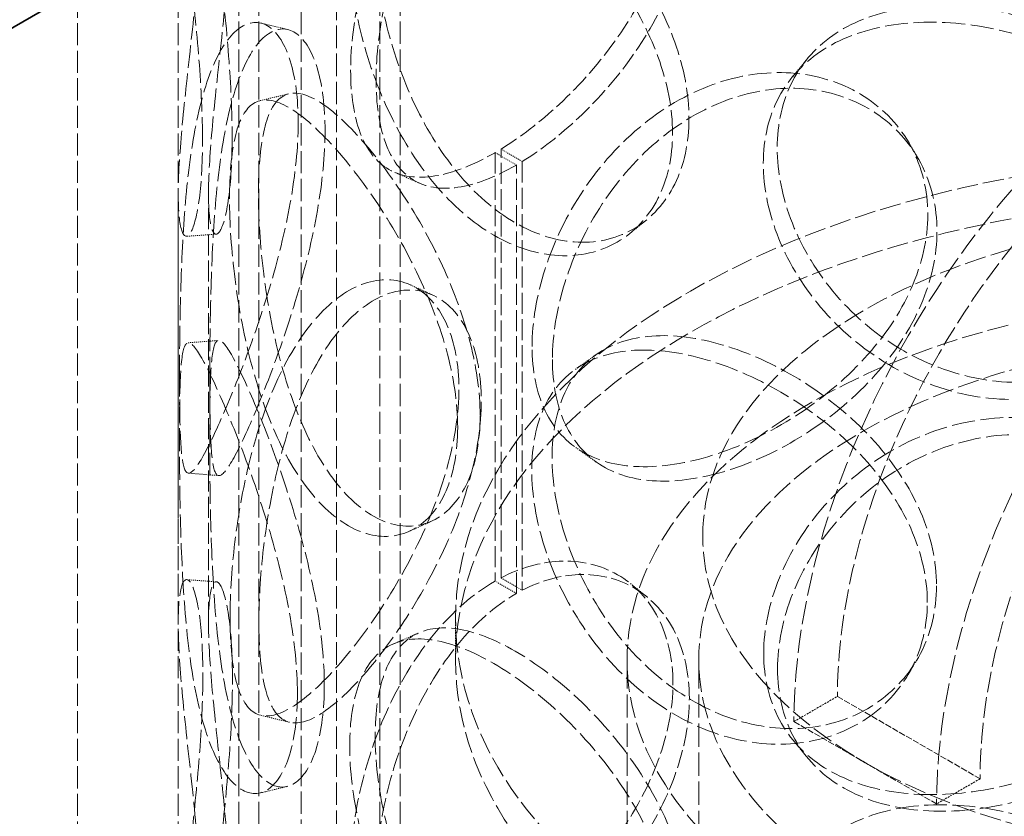
# Model space of a CAD drawing. Units: millimetres. Extents: x -902 to 2967, y 984 to 3633.
# Drawn here: x 2108 to 2206, y 2494 to 2573 of the extents above; entities that cross this region are included whole.
import ezdxf

# ---------------------------------------------------------------- set-up
doc = ezdxf.new("R2010")
doc.units = ezdxf.units.MM
doc.linetypes.add('DASHED', pattern=[0.2068, 0.1655, -0.0413])
doc.layers.add('Hidden (ISO)', color=1, linetype='DASHED', lineweight=18)
doc.layers.add('Visible (ISO)', color=7, linetype='Continuous', lineweight=35)

msp = doc.modelspace()

# ---------------------------------------------------------------- linework, layer by layer
at = {"layer": 'Hidden (ISO)', "ltscale": 13.187973}
for p, q in [((2113.873, 2340.97), (2113.873, 2830.868)), ((2123.873, 2340.97), (2123.873, 2830.868))]:
    msp.add_line(p, q, dxfattribs=at)
at = {"layer": 'Hidden (ISO)', "ltscale": 13.355439}
for p, q in [((2129.873, 2340.97), (2129.873, 2814.538)), ((2131.873, 2340.97), (2131.873, 2814.538)), ((2143.873, 2340.97), (2143.873, 2814.538)), ((2145.873, 2340.97), (2145.873, 2814.538))]:
    msp.add_line(p, q, dxfattribs=at)
at = {"layer": 'Hidden (ISO)', "ltscale": 13.432262}
msp.add_line((2139.572, 2672.011), (2139.572, 2354.483), dxfattribs=at)
at = {"layer": 'Hidden (ISO)', "ltscale": 13.346781}
msp.add_line((2136.072, 2669.99), (2136.072, 2354.483), dxfattribs=at)
at = {"layer": 'Hidden (ISO)', "ltscale": 0.571033}
for p, q in [((2155.283, 2559.424), (2157.404, 2558.199)), ((2157.978, 2558.543), (2155.875, 2559.779)), ((2157.404, 2515.741), (2155.283, 2516.966)), ((2155.875, 2517.288), (2157.978, 2516.053))]:
    msp.add_line(p, q, dxfattribs=at)
at = {"layer": 'Hidden (ISO)', "ltscale": 12.572534}
for p, q in [((2155.283, 2559.424), (2155.283, 2516.966)), ((2157.404, 2515.741), (2157.404, 2558.199))]:
    msp.add_line(p, q, dxfattribs=at)
at = {"layer": 'Hidden (ISO)', "ltscale": 12.582127}
for p, q in [((2155.875, 2517.288), (2155.875, 2559.779)), ((2157.978, 2558.543), (2157.978, 2516.053))]:
    msp.add_line(p, q, dxfattribs=at)
at = {"layer": 'Hidden (ISO)', "ltscale": 12.572611}
for p, q in [((2123.873, 2512.843), (2123.873, 2555.301)), ((2126.873, 2512.843), (2126.873, 2555.301))]:
    msp.add_line(p, q, dxfattribs=at)
at = {"layer": 'Hidden (ISO)', "ltscale": 0.951788}
msp.add_line((2151.373, 2509.168), (2151.373, 2513.251), dxfattribs=at)
at = {"layer": 'Hidden (ISO)', "ltscale": 13.942617}
for p, q in [((2168.373, 2367.915), (2168.373, 2509.168)), ((2175.473, 2367.915), (2175.473, 2509.168))]:
    msp.add_line(p, q, dxfattribs=at)
at = {"layer": 'Hidden (ISO)', "ltscale": 1.161203}
for p, q in [((2184.911, 2503.045), (2189.224, 2505.535)), ((2203.366, 2497.37), (2199.053, 2494.88))]:
    msp.add_line(p, q, dxfattribs=at)
at = {"layer": 'Hidden (ISO)', "ltscale": 3.807451}
for p, q in [((2189.224, 2505.535), (2203.366, 2497.37)), ((2184.911, 2503.045), (2199.053, 2494.88))]:
    msp.add_line(p, q, dxfattribs=at)
at = {"layer": 'Hidden (ISO)', "ltscale": 12.700126}
msp.add_ellipse((2084.572, 2640.257), major_axis=(38.891, 67.361), ratio=0.57735, start_param=1.570796, end_param=4.712389, dxfattribs=at)
at = {"layer": 'Hidden (ISO)', "ltscale": 13.590784}
msp.add_ellipse((2084.572, 2640.257), major_axis=(36.416, 63.074), ratio=0.57735, start_param=1.570796, end_param=4.712389, dxfattribs=at)
at = {"layer": 'Hidden (ISO)', "ltscale": 13.925499}
for centre in [(2223.801, 2525.498), (2237.944, 2517.333)]:
    msp.add_ellipse(centre, major_axis=(27.5, 47.631), ratio=0.57735, start_param=5.497787, end_param=8.63938, dxfattribs=at)
at = {"layer": 'Hidden (ISO)', "ltscale": 12.381035}
for centre in [(2223.801, 2525.498), (2237.944, 2517.333)]:
    msp.add_ellipse(centre, major_axis=(24.45, 42.349), ratio=0.57735, start_param=5.497787, end_param=8.63938, dxfattribs=at)
at = {"layer": 'Hidden (ISO)', "ltscale": 0.018938}
for centre, major_axis, start_param, end_param in [((2155.283, 2577.795), (11.25, 19.486), 3.922546, 3.926991), ((2157.404, 2576.57), (-11.25, -19.486), 0.780954, 0.785398), ((2155.283, 2498.595), (-11.25, -19.486), 3.926991, 3.931435), ((2157.404, 2497.37), (11.25, 19.486), 0.785398, 0.789843)]:
    msp.add_ellipse(centre, major_axis=major_axis, ratio=0.57735, start_param=start_param, end_param=end_param, dxfattribs=at)
at = {"layer": 'Hidden (ISO)', "ltscale": 12.712849}
for centre, major_axis in [((2230.873, 2513.251), (79.5, 0)), ((2230.873, 2509.168), (-79.5, 0))]:
    msp.add_ellipse(centre, major_axis=major_axis, ratio=0.57735, dxfattribs=at)
at = {"layer": 'Hidden (ISO)', "ltscale": 12.854307}
msp.add_ellipse((2230.873, 2521.416), major_axis=(-55, 0), ratio=0.57735, dxfattribs=at)
at = {"layer": 'Hidden (ISO)', "ltscale": 12.659545}
msp.add_ellipse((2230.873, 2509.168), major_axis=(62.5, 0), ratio=0.57735, dxfattribs=at)
at = {"layer": 'Hidden (ISO)', "ltscale": 12.947793}
msp.add_ellipse((2230.873, 2509.168), major_axis=(55.4, 0), ratio=0.57735, dxfattribs=at)
at = {"layer": 'Hidden (ISO)', "ltscale": 11.165396}
for points in [[(2155.875, 2559.779), (2157.781, 2560.951), (2159.744, 2562.452), (2163.728, 2566.152), (2165.726, 2568.41), (2169.124, 2573.255), (2170.52, 2575.841), (2172.419, 2581.014), (2172.92, 2583.599), (2172.92, 2588.406), (2172.419, 2590.625), (2170.52, 2594.334), (2169.124, 2595.821), (2165.726, 2597.777), (2163.728, 2598.243), (2159.744, 2598.037), (2157.781, 2597.478), (2155.875, 2596.489)], [(2155.875, 2480.579), (2157.781, 2481.75), (2159.744, 2483.252), (2163.728, 2486.951), (2165.726, 2489.21), (2169.124, 2494.054), (2170.52, 2496.641), (2172.419, 2501.814), (2172.92, 2504.399), (2172.92, 2509.206), (2172.419, 2511.424), (2170.52, 2515.134), (2169.124, 2516.621), (2165.726, 2518.577), (2163.728, 2519.043), (2159.744, 2518.837), (2157.781, 2518.278), (2155.875, 2517.288)]]:
    msp.add_open_spline(points, degree=3, knots=[-0.9869625, -0.9869625, -0.9869625, -0.9869625, -0.875, -0.875, -0.75, -0.75, -0.625, -0.625, -0.5, -0.5, -0.375, -0.375, -0.25, -0.25, -0.125, -0.125, -0.0130375, -0.0130375, -0.0130375, -0.0130375], dxfattribs=at)
at = {"layer": 'Hidden (ISO)', "ltscale": 11.012067}
for points in [[(2157.978, 2595.253), (2159.83, 2596.212), (2161.738, 2596.742), (2165.611, 2596.894), (2167.553, 2596.403), (2170.855, 2594.406), (2172.212, 2592.903), (2174.058, 2589.174), (2174.545, 2586.95), (2174.545, 2582.143), (2174.058, 2579.563), (2172.212, 2574.411), (2170.855, 2571.84), (2167.553, 2567.035), (2165.611, 2564.802), (2161.738, 2561.157), (2159.83, 2559.685), (2157.978, 2558.543)], [(2157.978, 2516.053), (2159.83, 2517.012), (2161.738, 2517.542), (2165.611, 2517.693), (2167.553, 2517.202), (2170.855, 2515.206), (2172.212, 2513.703), (2174.058, 2509.974), (2174.545, 2507.75), (2174.545, 2502.943), (2174.058, 2500.363), (2172.212, 2495.211), (2170.855, 2492.639), (2167.553, 2487.835), (2165.611, 2485.602), (2161.738, 2481.957), (2159.83, 2480.485), (2157.978, 2479.343)]]:
    msp.add_open_spline(points, degree=3, knots=[0.0130375, 0.0130375, 0.0130375, 0.0130375, 0.125, 0.125, 0.25, 0.25, 0.375, 0.375, 0.5, 0.5, 0.625, 0.625, 0.75, 0.75, 0.875, 0.875, 0.9869625, 0.9869625, 0.9869625, 0.9869625], dxfattribs=at)
at = {"layer": 'Hidden (ISO)', "ltscale": 13.769186}
for points in [[(2126.279, 2560.645), (2126.279, 2558.24), (2126.149, 2556.171), (2125.703, 2553.022), (2125.39, 2551.944), (2124.758, 2550.955), (2124.445, 2551.044), (2123.999, 2552.38), (2123.87, 2553.625), (2123.875, 2557.075), (2124.009, 2559.276), (2124.463, 2564.293), (2124.781, 2567.105), (2125.419, 2572.917), (2125.735, 2575.915), (2126.184, 2581.652), (2126.315, 2584.391), (2126.315, 2589.2), (2126.184, 2591.269), (2125.735, 2594.419), (2125.419, 2595.497), (2124.781, 2596.487), (2124.463, 2596.398), (2124.009, 2595.062), (2123.875, 2593.817), (2123.87, 2590.368), (2123.999, 2588.166), (2124.445, 2583.149), (2124.758, 2580.336), (2125.39, 2574.524), (2125.703, 2571.526), (2126.149, 2565.788), (2126.279, 2563.049), (2126.279, 2560.645)], [(2172.881, 2561.355), (2172.881, 2558.95), (2172.38, 2556.73), (2170.479, 2553.02), (2169.081, 2551.533), (2165.681, 2549.579), (2163.682, 2549.115), (2159.476, 2549.338), (2157.273, 2550.026), (2153.052, 2552.467), (2151.035, 2554.218), (2147.466, 2558.49), (2145.914, 2561.007), (2143.411, 2566.373), (2142.459, 2569.218), (2141.192, 2574.76), (2140.874, 2577.454), (2140.874, 2582.263), (2141.192, 2584.377), (2142.459, 2587.722), (2143.411, 2588.953), (2145.914, 2590.388), (2147.466, 2590.594), (2151.035, 2590.004), (2153.052, 2589.209), (2157.273, 2586.769), (2159.476, 2585.124), (2163.682, 2581.22), (2165.681, 2578.961), (2169.081, 2574.113), (2170.479, 2571.524), (2172.38, 2566.347), (2172.881, 2563.76), (2172.881, 2561.355)], [(2124.003, 2537.121), (2124.003, 2534.716), (2124.028, 2532.655), (2124.178, 2529.529), (2124.305, 2528.465), (2124.777, 2527.488), (2125.124, 2527.574), (2126.118, 2528.869), (2126.766, 2530.075), (2128.318, 2533.406), (2129.219, 2535.529), (2131.082, 2540.369), (2132.04, 2543.084), (2133.737, 2548.719), (2134.473, 2551.636), (2135.487, 2557.263), (2135.763, 2559.97), (2135.763, 2564.78), (2135.487, 2566.88), (2134.473, 2570.14), (2133.737, 2571.298), (2132.04, 2572.466), (2131.082, 2572.474), (2129.219, 2571.315), (2128.318, 2570.148), (2126.766, 2566.817), (2126.118, 2564.655), (2125.124, 2559.679), (2124.777, 2556.869), (2124.305, 2551.045), (2124.178, 2548.033), (2124.028, 2542.272), (2124.003, 2539.526), (2124.003, 2537.121)], [(2225.622, 2551.57), (2225.622, 2549.165), (2225.029, 2546.775), (2222.748, 2542.418), (2221.06, 2540.454), (2216.862, 2537.324), (2214.353, 2536.163), (2208.924, 2534.895), (2206.006, 2534.791), (2200.236, 2535.685), (2197.387, 2536.684), (2192.191, 2539.599), (2189.846, 2541.513), (2185.977, 2545.893), (2184.453, 2548.355), (2182.404, 2553.384), (2181.878, 2555.947), (2181.878, 2560.757), (2182.404, 2563.001), (2184.453, 2566.86), (2185.977, 2568.473), (2189.846, 2570.895), (2192.191, 2571.704), (2197.387, 2572.47), (2200.236, 2572.428), (2206.006, 2571.533), (2208.924, 2570.681), (2214.353, 2568.268), (2216.862, 2566.706), (2221.06, 2563.033), (2222.748, 2560.922), (2225.029, 2556.393), (2225.622, 2553.974), (2225.622, 2551.57)], [(2158.957, 2540.214), (2158.957, 2537.81), (2159.394, 2535.638), (2161.112, 2532.066), (2162.394, 2530.665), (2165.693, 2528.788), (2167.711, 2528.31), (2172.25, 2528.283), (2174.769, 2528.732), (2179.943, 2530.457), (2182.593, 2531.732), (2187.582, 2534.936), (2189.916, 2536.866), (2193.85, 2541.155), (2195.447, 2543.516), (2197.613, 2548.383), (2198.18, 2550.889), (2198.18, 2555.699), (2197.613, 2558), (2195.447, 2562.02), (2193.85, 2563.735), (2189.916, 2566.247), (2187.582, 2567.041), (2182.593, 2567.518), (2179.943, 2567.2), (2174.769, 2565.475), (2172.25, 2564.069), (2167.711, 2560.415), (2165.693, 2558.169), (2162.394, 2553.245), (2161.112, 2550.57), (2159.394, 2545.255), (2158.957, 2542.619), (2158.957, 2540.214)], [(2151.58, 2532.192), (2151.58, 2529.787), (2151.178, 2527.636), (2149.671, 2524.185), (2148.568, 2522.887), (2145.932, 2521.393), (2144.404, 2521.197), (2141.267, 2521.978), (2139.662, 2522.956), (2136.678, 2525.944), (2135.301, 2527.953), (2132.944, 2532.675), (2131.963, 2535.385), (2130.427, 2541.058), (2129.869, 2544.018), (2129.137, 2549.712), (2128.961, 2552.443), (2128.961, 2557.253), (2129.137, 2559.329), (2129.869, 2562.522), (2130.427, 2563.638), (2131.963, 2564.767), (2132.944, 2564.78), (2135.301, 2563.739), (2136.678, 2562.686), (2139.662, 2559.698), (2141.267, 2557.764), (2144.404, 2553.302), (2145.932, 2550.774), (2148.568, 2545.467), (2149.671, 2542.689), (2151.178, 2537.253), (2151.58, 2534.597), (2151.58, 2532.192)], [(2129.013, 2513.389), (2129.013, 2510.984), (2129.191, 2508.908), (2129.926, 2505.714), (2130.486, 2504.598), (2132.028, 2503.468), (2133.013, 2503.453), (2135.379, 2504.492), (2136.76, 2505.544), (2139.752, 2508.529), (2141.36, 2510.462), (2144.505, 2514.921), (2146.037, 2517.447), (2148.678, 2522.752), (2149.783, 2525.53), (2151.293, 2530.964), (2151.696, 2533.62), (2151.696, 2538.429), (2151.293, 2540.581), (2149.783, 2544.034), (2148.678, 2545.332), (2146.037, 2546.829), (2144.505, 2547.026), (2141.36, 2546.248), (2139.752, 2545.272), (2136.76, 2542.286), (2135.379, 2540.278), (2133.013, 2535.558), (2132.028, 2532.849), (2130.486, 2527.178), (2129.926, 2524.218), (2129.191, 2518.525), (2129.013, 2515.794), (2129.013, 2513.389)], [(2135.685, 2505.856), (2135.685, 2503.452), (2135.41, 2501.352), (2134.399, 2498.092), (2133.665, 2496.935), (2131.974, 2495.769), (2131.02, 2495.762), (2129.166, 2496.923), (2128.269, 2498.09), (2126.727, 2501.423), (2126.083, 2503.585), (2125.098, 2508.562), (2124.754, 2511.372), (2124.29, 2517.197), (2124.165, 2520.209), (2124.019, 2525.97), (2123.995, 2528.716), (2123.995, 2533.526), (2124.019, 2535.587), (2124.165, 2538.713), (2124.29, 2539.777), (2124.754, 2540.754), (2125.098, 2540.666), (2126.083, 2539.372), (2126.727, 2538.165), (2128.269, 2534.833), (2129.166, 2532.709), (2131.02, 2527.867), (2131.974, 2525.15), (2133.665, 2519.514), (2134.399, 2516.596), (2135.41, 2510.969), (2135.685, 2508.261), (2135.685, 2505.856)], [(2198.136, 2514.857), (2198.136, 2512.453), (2197.569, 2510.151), (2195.404, 2506.132), (2193.807, 2504.417), (2189.874, 2501.906), (2187.54, 2501.113), (2182.553, 2500.637), (2179.902, 2500.956), (2174.73, 2502.682), (2172.212, 2504.089), (2167.674, 2507.744), (2165.657, 2509.99), (2162.359, 2514.915), (2161.077, 2517.59), (2159.36, 2522.905), (2158.924, 2525.542), (2158.924, 2530.351), (2159.36, 2532.523), (2161.077, 2536.095), (2162.359, 2537.495), (2165.657, 2539.371), (2167.674, 2539.849), (2172.212, 2539.875), (2174.73, 2539.425), (2179.902, 2537.698), (2182.553, 2536.423), (2187.54, 2533.218), (2189.874, 2531.288), (2193.807, 2526.997), (2195.404, 2524.636), (2197.569, 2519.769), (2198.136, 2517.262), (2198.136, 2514.857)], [(2181.918, 2509.803), (2181.918, 2507.398), (2182.445, 2505.154), (2184.494, 2501.295), (2186.018, 2499.681), (2189.888, 2497.259), (2192.234, 2496.449), (2197.431, 2495.682), (2200.28, 2495.723), (2206.051, 2496.616), (2208.968, 2497.468), (2214.398, 2499.88), (2216.908, 2501.441), (2221.106, 2505.112), (2222.793, 2507.223), (2225.075, 2511.752), (2225.668, 2514.17), (2225.668, 2518.98), (2225.075, 2521.369), (2222.793, 2525.727), (2221.106, 2527.692), (2216.908, 2530.822), (2214.398, 2531.985), (2208.968, 2533.254), (2206.051, 2533.359), (2200.28, 2532.465), (2197.431, 2531.468), (2192.234, 2528.554), (2189.888, 2526.64), (2186.018, 2522.261), (2184.494, 2519.799), (2182.445, 2514.771), (2181.918, 2512.208), (2181.918, 2509.803)], [(2126.279, 2481.444), (2126.279, 2479.04), (2126.149, 2476.971), (2125.703, 2473.822), (2125.39, 2472.744), (2124.758, 2471.754), (2124.445, 2471.844), (2123.999, 2473.18), (2123.87, 2474.425), (2123.875, 2477.874), (2124.009, 2480.076), (2124.463, 2485.093), (2124.781, 2487.905), (2125.419, 2493.717), (2125.735, 2496.714), (2126.184, 2502.452), (2126.315, 2505.19), (2126.315, 2510), (2126.184, 2512.069), (2125.735, 2515.219), (2125.419, 2516.297), (2124.781, 2517.287), (2124.463, 2517.197), (2124.009, 2515.862), (2123.875, 2514.617), (2123.87, 2511.168), (2123.999, 2508.966), (2124.445, 2503.949), (2124.758, 2501.136), (2125.39, 2495.324), (2125.703, 2492.326), (2126.149, 2486.588), (2126.279, 2483.849), (2126.279, 2481.444)], [(2172.881, 2482.155), (2172.881, 2479.75), (2172.38, 2477.53), (2170.479, 2473.82), (2169.081, 2472.333), (2165.681, 2470.379), (2163.682, 2469.915), (2159.476, 2470.138), (2157.273, 2470.826), (2153.052, 2473.267), (2151.035, 2475.018), (2147.466, 2479.289), (2145.914, 2481.807), (2143.411, 2487.173), (2142.459, 2490.018), (2141.192, 2495.56), (2140.874, 2498.254), (2140.874, 2503.063), (2141.192, 2505.177), (2142.459, 2508.522), (2143.411, 2509.752), (2145.914, 2511.188), (2147.466, 2511.394), (2151.035, 2510.804), (2153.052, 2510.009), (2157.273, 2507.568), (2159.476, 2505.924), (2163.682, 2502.02), (2165.681, 2499.761), (2169.081, 2494.912), (2170.479, 2492.324), (2172.38, 2487.147), (2172.881, 2484.56), (2172.881, 2482.155)]]:
    msp.add_open_spline(points, degree=3, knots=[-1, -1, -1, -1, -0.9375, -0.9375, -0.875, -0.875, -0.8125, -0.8125, -0.75, -0.75, -0.6875, -0.6875, -0.625, -0.625, -0.5625, -0.5625, -0.5, -0.5, -0.4375, -0.4375, -0.375, -0.375, -0.3125, -0.3125, -0.25, -0.25, -0.1875, -0.1875, -0.125, -0.125, -0.0625, -0.0625, 0, 0, 0, 0], dxfattribs=at)
at = {"layer": 'Hidden (ISO)', "ltscale": 13.574803}
for points in [[(2129.211, 2561.01), (2129.211, 2563.415), (2129.085, 2566.144), (2128.652, 2571.846), (2128.347, 2574.816), (2127.734, 2580.561), (2127.428, 2583.333), (2126.995, 2588.261), (2126.87, 2590.415), (2126.875, 2593.767), (2127.005, 2594.964), (2127.446, 2596.211), (2127.755, 2596.259), (2128.375, 2595.202), (2128.683, 2594.096), (2129.12, 2590.911), (2129.246, 2588.832), (2129.246, 2584.023), (2129.12, 2581.294), (2128.683, 2575.592), (2128.375, 2572.622), (2127.755, 2566.877), (2127.446, 2564.106), (2127.005, 2559.178), (2126.875, 2557.025), (2126.87, 2553.672), (2126.995, 2552.475), (2127.428, 2551.228), (2127.734, 2551.18), (2128.347, 2552.237), (2128.652, 2553.341), (2129.085, 2556.527), (2129.211, 2558.605), (2129.211, 2561.01)], [(2174.507, 2562.811), (2174.507, 2565.215), (2174.02, 2567.798), (2172.172, 2572.954), (2170.814, 2575.527), (2167.509, 2580.335), (2165.565, 2582.569), (2161.478, 2586.415), (2159.337, 2588.027), (2155.234, 2590.399), (2153.273, 2591.158), (2149.805, 2591.68), (2148.296, 2591.442), (2145.864, 2589.951), (2144.938, 2588.698), (2143.706, 2585.322), (2143.398, 2583.2), (2143.398, 2578.391), (2143.706, 2575.705), (2144.938, 2570.194), (2145.864, 2567.371), (2148.296, 2562.06), (2149.805, 2559.575), (2153.273, 2555.372), (2155.234, 2553.657), (2159.337, 2551.284), (2161.478, 2550.629), (2165.565, 2550.464), (2167.509, 2550.953), (2170.814, 2552.947), (2172.172, 2554.45), (2174.02, 2558.181), (2174.507, 2560.406), (2174.507, 2562.811)], [(2225.77, 2553.3), (2225.77, 2555.704), (2225.193, 2558.122), (2222.975, 2562.649), (2221.336, 2564.759), (2217.255, 2568.423), (2214.816, 2569.979), (2209.539, 2572.377), (2206.703, 2573.218), (2201.095, 2574.088), (2198.326, 2574.115), (2193.276, 2573.319), (2190.996, 2572.495), (2187.236, 2570.046), (2185.755, 2568.42), (2183.763, 2564.546), (2183.251, 2562.297), (2183.251, 2557.487), (2183.763, 2554.928), (2185.755, 2549.916), (2187.236, 2547.466), (2190.996, 2543.113), (2193.276, 2541.214), (2198.326, 2538.329), (2201.095, 2537.346), (2206.703, 2536.476), (2209.539, 2536.591), (2214.816, 2537.875), (2217.255, 2539.042), (2221.336, 2542.179), (2222.975, 2544.145), (2225.193, 2548.505), (2225.77, 2550.895), (2225.77, 2553.3)], [(2126.999, 2537.035), (2126.999, 2539.44), (2127.023, 2542.177), (2127.169, 2547.901), (2127.293, 2550.885), (2127.751, 2556.642), (2128.089, 2559.412), (2129.055, 2564.299), (2129.685, 2566.414), (2131.193, 2569.651), (2132.07, 2570.772), (2133.88, 2571.847), (2134.811, 2571.801), (2136.461, 2570.571), (2137.176, 2569.388), (2138.161, 2566.095), (2138.43, 2563.986), (2138.43, 2559.176), (2138.161, 2556.478), (2137.176, 2550.884), (2136.461, 2547.991), (2134.811, 2542.42), (2133.88, 2539.742), (2132.07, 2534.986), (2131.193, 2532.909), (2129.685, 2529.672), (2129.055, 2528.513), (2128.089, 2527.307), (2127.751, 2527.26), (2127.293, 2528.305), (2127.169, 2529.396), (2127.023, 2532.56), (2126.999, 2534.631), (2126.999, 2537.035)], [(2153.803, 2533.355), (2153.803, 2535.76), (2153.413, 2538.409), (2151.947, 2543.817), (2150.875, 2546.575), (2148.314, 2551.828), (2146.828, 2554.323), (2143.779, 2558.712), (2142.219, 2560.605), (2139.319, 2563.509), (2137.981, 2564.52), (2135.69, 2565.48), (2134.736, 2565.428), (2133.243, 2564.236), (2132.701, 2563.094), (2131.99, 2559.866), (2131.818, 2557.781), (2131.818, 2552.971), (2131.99, 2550.249), (2132.701, 2544.59), (2133.243, 2541.656), (2134.736, 2536.047), (2135.69, 2533.375), (2137.981, 2528.733), (2139.319, 2526.767), (2142.219, 2523.863), (2143.779, 2522.926), (2146.828, 2522.218), (2148.314, 2522.447), (2150.875, 2523.995), (2151.947, 2525.313), (2153.413, 2528.791), (2153.803, 2530.95), (2153.803, 2533.355)], [(2160.974, 2538.932), (2160.974, 2541.337), (2161.398, 2543.966), (2163.068, 2549.256), (2164.314, 2551.914), (2167.521, 2556.795), (2169.482, 2559.016), (2173.893, 2562.619), (2176.342, 2563.999), (2181.371, 2565.676), (2183.947, 2565.972), (2188.796, 2565.457), (2191.065, 2564.647), (2194.888, 2562.11), (2196.441, 2560.385), (2198.545, 2556.354), (2199.096, 2554.049), (2199.096, 2549.24), (2198.545, 2546.736), (2196.441, 2541.881), (2194.888, 2539.53), (2191.065, 2535.265), (2188.796, 2533.352), (2183.947, 2530.186), (2181.371, 2528.933), (2176.342, 2527.257), (2173.893, 2526.833), (2169.482, 2526.911), (2167.521, 2527.414), (2164.314, 2529.334), (2163.068, 2530.752), (2161.398, 2534.349), (2160.974, 2536.527), (2160.974, 2538.932)], [(2131.869, 2512.859), (2131.869, 2515.264), (2132.042, 2517.985), (2132.756, 2523.644), (2133.301, 2526.578), (2134.799, 2532.185), (2135.757, 2534.857), (2138.056, 2539.496), (2139.399, 2541.461), (2142.307, 2544.363), (2143.87, 2545.298), (2146.926, 2546.003), (2148.415, 2545.773), (2150.982, 2544.222), (2152.056, 2542.903), (2153.524, 2539.423), (2153.915, 2537.264), (2153.915, 2532.455), (2153.524, 2529.806), (2152.056, 2524.399), (2150.982, 2521.642), (2148.415, 2516.391), (2146.926, 2513.898), (2143.87, 2509.512), (2142.307, 2507.62), (2139.399, 2504.718), (2138.056, 2503.71), (2135.757, 2502.752), (2134.799, 2502.804), (2133.301, 2503.998), (2132.756, 2505.14), (2132.042, 2508.368), (2131.869, 2510.454), (2131.869, 2512.859)], [(2138.354, 2506.647), (2138.354, 2509.052), (2138.086, 2511.751), (2137.103, 2517.346), (2136.391, 2520.239), (2134.747, 2525.812), (2133.82, 2528.491), (2132.017, 2533.249), (2131.145, 2535.326), (2129.647, 2538.565), (2129.021, 2539.725), (2128.064, 2540.932), (2127.73, 2540.978), (2127.278, 2539.934), (2127.157, 2538.843), (2127.014, 2535.679), (2126.991, 2533.609), (2126.991, 2528.799), (2127.014, 2526.062), (2127.157, 2520.338), (2127.278, 2517.354), (2127.73, 2511.597), (2128.064, 2508.827), (2129.021, 2503.939), (2129.647, 2501.823), (2131.145, 2498.584), (2132.017, 2497.463), (2133.82, 2496.386), (2134.747, 2496.431), (2136.391, 2497.659), (2137.103, 2498.841), (2138.086, 2502.134), (2138.354, 2504.243), (2138.354, 2506.647)], [(2199.054, 2516.506), (2199.054, 2518.911), (2198.503, 2521.415), (2196.399, 2526.27), (2194.847, 2528.622), (2191.024, 2532.888), (2188.755, 2534.802), (2183.907, 2537.969), (2181.332, 2539.222), (2176.305, 2540.9), (2173.856, 2541.324), (2169.446, 2541.247), (2167.485, 2540.745), (2164.28, 2538.826), (2163.034, 2537.408), (2161.365, 2533.811), (2160.941, 2531.633), (2160.941, 2526.824), (2161.365, 2524.194), (2163.034, 2518.903), (2164.28, 2516.246), (2167.485, 2511.363), (2169.446, 2509.142), (2173.856, 2505.538), (2176.305, 2504.158), (2181.332, 2502.48), (2183.907, 2502.183), (2188.755, 2502.697), (2191.024, 2503.506), (2194.847, 2506.042), (2196.399, 2507.766), (2198.503, 2511.797), (2199.054, 2514.102), (2199.054, 2516.506)], [(2183.291, 2508.263), (2183.291, 2510.668), (2183.802, 2513.226), (2185.795, 2518.238), (2187.276, 2520.688), (2191.037, 2525.04), (2193.317, 2526.938), (2198.368, 2529.822), (2201.138, 2530.805), (2206.747, 2531.673), (2209.582, 2531.558), (2214.86, 2530.273), (2217.299, 2529.105), (2221.38, 2525.967), (2223.02, 2524), (2225.237, 2519.64), (2225.814, 2517.25), (2225.814, 2512.44), (2225.237, 2510.022), (2223.02, 2505.496), (2221.38, 2503.387), (2217.299, 2499.723), (2214.86, 2498.168), (2209.582, 2495.772), (2206.747, 2494.931), (2201.138, 2494.063), (2198.368, 2494.036), (2193.317, 2494.833), (2191.037, 2495.658), (2187.276, 2498.108), (2185.795, 2499.734), (2183.802, 2503.609), (2183.291, 2505.858), (2183.291, 2508.263)], [(2129.211, 2481.81), (2129.211, 2484.214), (2129.085, 2486.944), (2128.652, 2492.645), (2128.347, 2495.616), (2127.734, 2501.361), (2127.428, 2504.133), (2126.995, 2509.061), (2126.87, 2511.214), (2126.875, 2514.567), (2127.005, 2515.764), (2127.446, 2517.01), (2127.755, 2517.059), (2128.375, 2516.001), (2128.683, 2514.896), (2129.12, 2511.711), (2129.246, 2509.632), (2129.246, 2504.823), (2129.12, 2502.093), (2128.683, 2496.392), (2128.375, 2493.421), (2127.755, 2487.677), (2127.446, 2484.905), (2127.005, 2479.978), (2126.875, 2477.825), (2126.87, 2474.472), (2126.995, 2473.275), (2127.428, 2472.028), (2127.734, 2471.979), (2128.347, 2473.036), (2128.652, 2474.141), (2129.085, 2477.326), (2129.211, 2479.405), (2129.211, 2481.81)], [(2174.507, 2483.61), (2174.507, 2486.015), (2174.02, 2488.598), (2172.172, 2493.754), (2170.814, 2496.327), (2167.509, 2501.134), (2165.565, 2503.369), (2161.478, 2507.215), (2159.337, 2508.827), (2155.234, 2511.199), (2153.273, 2511.958), (2149.805, 2512.48), (2148.296, 2512.242), (2145.864, 2510.751), (2144.938, 2509.498), (2143.706, 2506.122), (2143.398, 2504), (2143.398, 2499.19), (2143.706, 2496.505), (2144.938, 2490.994), (2145.864, 2488.171), (2148.296, 2482.86), (2149.805, 2480.375), (2153.273, 2476.172), (2155.234, 2474.456), (2159.337, 2472.084), (2161.478, 2471.429), (2165.565, 2471.264), (2167.509, 2471.753), (2170.814, 2473.747), (2172.172, 2475.25), (2174.02, 2478.98), (2174.507, 2481.206), (2174.507, 2483.61)], [(2225.77, 2474.099), (2225.77, 2476.504), (2225.193, 2478.922), (2222.975, 2483.449), (2221.336, 2485.558), (2217.255, 2489.223), (2214.816, 2490.779), (2209.539, 2493.177), (2206.703, 2494.018), (2201.095, 2494.888), (2198.326, 2494.915), (2193.276, 2494.119), (2190.996, 2493.294), (2187.236, 2490.845), (2185.755, 2489.22), (2183.763, 2485.345), (2183.251, 2483.096), (2183.251, 2478.287), (2183.763, 2475.728), (2185.755, 2470.716), (2187.236, 2468.265), (2190.996, 2463.913), (2193.276, 2462.014), (2198.326, 2459.129), (2201.095, 2458.145), (2206.703, 2457.276), (2209.539, 2457.391), (2214.816, 2458.674), (2217.255, 2459.841), (2221.336, 2462.978), (2222.975, 2464.945), (2225.193, 2469.305), (2225.77, 2471.695), (2225.77, 2474.099)]]:
    msp.add_open_spline(points, degree=3, knots=[0, 0, 0, 0, 0.0625, 0.0625, 0.125, 0.125, 0.1875, 0.1875, 0.25, 0.25, 0.3125, 0.3125, 0.375, 0.375, 0.4375, 0.4375, 0.5, 0.5, 0.5625, 0.5625, 0.625, 0.625, 0.6875, 0.6875, 0.75, 0.75, 0.8125, 0.8125, 0.875, 0.875, 0.9375, 0.9375, 1, 1, 1, 1], dxfattribs=at)
at = {"layer": 'Hidden (ISO)', "ltscale": 11.441632}
for points in [[(2155.212, 2596.125), (2153.106, 2594.898), (2151.095, 2593.145), (2147.537, 2588.876), (2145.99, 2586.364), (2143.496, 2581.012), (2142.547, 2578.175), (2141.284, 2572.651), (2140.967, 2569.966), (2140.967, 2565.17), (2141.284, 2563.061), (2142.547, 2559.719), (2143.496, 2558.487), (2145.99, 2557.042), (2147.537, 2556.828), (2151.095, 2557.396), (2153.106, 2558.178), (2155.212, 2559.383)], [(2155.212, 2516.925), (2153.106, 2515.698), (2151.095, 2513.945), (2147.537, 2509.676), (2145.99, 2507.164), (2143.496, 2501.812), (2142.547, 2498.975), (2141.284, 2493.451), (2140.967, 2490.766), (2140.967, 2485.97), (2141.284, 2483.861), (2142.547, 2480.519), (2143.496, 2479.287), (2145.99, 2477.842), (2147.537, 2477.628), (2151.095, 2478.196), (2153.106, 2478.978), (2155.212, 2480.183)]]:
    msp.add_open_spline(points, degree=3, knots=[-1, -1, -1, -1, -0.875, -0.875, -0.75, -0.75, -0.625, -0.625, -0.5, -0.5, -0.375, -0.375, -0.25, -0.25, -0.125, -0.125, 0, 0, 0, 0], dxfattribs=at)
at = {"layer": 'Hidden (ISO)', "ltscale": 11.280562}
for points in [[(2157.333, 2558.158), (2155.286, 2556.987), (2153.332, 2556.241), (2149.874, 2555.74), (2148.37, 2555.987), (2145.946, 2557.487), (2145.024, 2558.741), (2143.796, 2562.114), (2143.488, 2564.231), (2143.488, 2569.027), (2143.796, 2571.704), (2145.024, 2577.197), (2145.946, 2580.011), (2148.37, 2585.309), (2149.874, 2587.789), (2153.332, 2591.99), (2155.286, 2593.708), (2157.333, 2594.9)], [(2157.333, 2478.958), (2155.286, 2477.787), (2153.332, 2477.041), (2149.874, 2476.54), (2148.37, 2476.787), (2145.946, 2478.287), (2145.024, 2479.541), (2143.796, 2482.913), (2143.488, 2485.031), (2143.488, 2489.827), (2143.796, 2492.503), (2145.024, 2497.997), (2145.946, 2500.811), (2148.37, 2506.109), (2149.874, 2508.589), (2153.332, 2512.79), (2155.286, 2514.508), (2157.333, 2515.7)]]:
    msp.add_open_spline(points, degree=3, knots=[0, 0, 0, 0, 0.125, 0.125, 0.25, 0.25, 0.375, 0.375, 0.5, 0.5, 0.625, 0.625, 0.75, 0.75, 0.875, 0.875, 1, 1, 1, 1], dxfattribs=at)
at = {"layer": 'Hidden (ISO)', "ltscale": 0.574264}
msp.add_open_spline([(2132.048, 2572.266), (2132.939, 2572.052), (2133.831, 2571.839), (2134.723, 2571.627)], degree=3, dxfattribs=at)
at = {"layer": 'Hidden (ISO)', "ltscale": 0.573132}
msp.add_open_spline([(2184.795, 2566.974), (2185.265, 2567.543), (2185.735, 2568.113), (2186.206, 2568.684)], degree=3, dxfattribs=at)
at = {"layer": 'Hidden (ISO)', "ltscale": 0.573856}
for points in [[(2131.995, 2564.576), (2132.949, 2564.804), (2133.903, 2565.032), (2134.856, 2565.262)], [(2134.918, 2502.971), (2133.965, 2503.201), (2133.012, 2503.43), (2132.058, 2503.659)]]:
    msp.add_open_spline(points, degree=3, dxfattribs=at)
at = {"layer": 'Hidden (ISO)', "ltscale": 0.573319}
msp.add_open_spline([(2196.264, 2560.48), (2196.553, 2559.992), (2196.842, 2559.505), (2197.13, 2559.02)], degree=3, dxfattribs=at)
at = {"layer": 'Hidden (ISO)', "ltscale": 0.573875}
for points in [[(2147.834, 2556.383), (2146.991, 2556.75), (2146.147, 2557.117), (2145.302, 2557.483)], [(2145.205, 2510.742), (2146.05, 2511.107), (2146.895, 2511.473), (2147.74, 2511.839)]]:
    msp.add_open_spline(points, degree=3, dxfattribs=at)
at = {"layer": 'Hidden (ISO)', "ltscale": 0.574821}
for points in [[(2170.237, 2552.702), (2169.714, 2552.282), (2169.191, 2551.86), (2168.669, 2551.438)], [(2168.71, 2516.717), (2169.232, 2516.295), (2169.754, 2515.873), (2170.276, 2515.453)]]:
    msp.add_open_spline(points, degree=3, dxfattribs=at)
at = {"layer": 'Hidden (ISO)', "ltscale": 0.573985}
msp.add_open_spline([(2127.643, 2551.344), (2126.66, 2551.275), (2125.678, 2551.205), (2124.696, 2551.134)], degree=3, dxfattribs=at)
at = {"layer": 'Hidden (ISO)', "ltscale": 0.574672}
msp.add_open_spline([(2146.895, 2546.316), (2147.628, 2545.982), (2148.361, 2545.649), (2149.096, 2545.316)], degree=3, dxfattribs=at)
at = {"layer": 'Hidden (ISO)', "ltscale": 0.573865}
for points in [[(2124.86, 2540.578), (2125.862, 2540.657), (2126.864, 2540.737), (2127.866, 2540.817)], [(2127.888, 2527.421), (2126.887, 2527.503), (2125.885, 2527.583), (2124.884, 2527.663)]]:
    msp.add_open_spline(points, degree=3, dxfattribs=at)
at = {"layer": 'Hidden (ISO)', "ltscale": 0.573741}
for points in [[(2163.243, 2537.946), (2163.925, 2538.429), (2164.606, 2538.913), (2165.288, 2539.397)], [(2165.319, 2528.764), (2164.638, 2529.249), (2163.957, 2529.732), (2163.275, 2530.215)]]:
    msp.add_open_spline(points, degree=3, dxfattribs=at)
at = {"layer": 'Hidden (ISO)', "ltscale": 0.574669}
msp.add_open_spline([(2148.986, 2522.9), (2148.251, 2522.568), (2147.516, 2522.235), (2146.782, 2521.901)], degree=3, dxfattribs=at)
at = {"layer": 'Hidden (ISO)', "ltscale": 0.573987}
msp.add_open_spline([(2124.717, 2517.107), (2125.699, 2517.036), (2126.681, 2516.965), (2127.663, 2516.895)], degree=3, dxfattribs=at)
at = {"layer": 'Hidden (ISO)', "ltscale": 0.573324}
msp.add_open_spline([(2197.084, 2509.124), (2196.795, 2508.639), (2196.506, 2508.152), (2196.216, 2507.664)], degree=3, dxfattribs=at)
at = {"layer": 'Hidden (ISO)', "ltscale": 0.573131}
msp.add_open_spline([(2186.242, 2499.475), (2185.772, 2500.046), (2185.302, 2500.616), (2184.832, 2501.185)], degree=3, dxfattribs=at)
at = {"layer": 'Hidden (ISO)', "ltscale": 0.574262}
msp.add_open_spline([(2134.658, 2496.605), (2133.765, 2496.393), (2132.872, 2496.181), (2131.98, 2495.968)], degree=3, dxfattribs=at)
at = {"layer": 'Visible (ISO)'}
msp.add_line((2097.936, 2566.323), (2828.378, 2988.044), dxfattribs=at)

doc.saveas('drawing.dxf')
